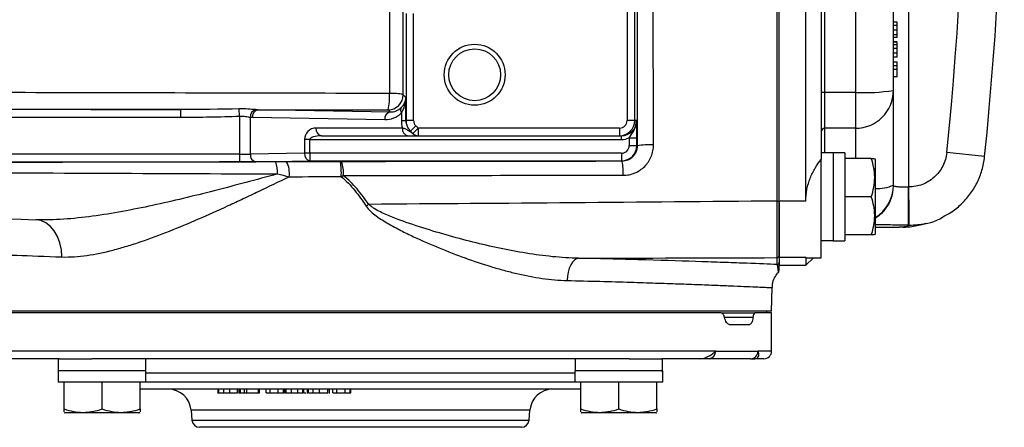
# Model space of a CAD drawing. Units: inches. Extents: x -13.2 to 45.8, y -12.8 to 21.7.
# Drawn here: x 25.9 to 31, y -12.8 to -10.7 of the extents above; entities that cross this region are included whole.
import ezdxf

# ---------------------------------------------------------------- set-up
doc = ezdxf.new("R2010")
doc.units = ezdxf.units.IN
doc.header["$MEASUREMENT"] = 0

msp = doc.modelspace()

# ---------------------------------------------------------------- linework, layer by layer
at = {"color": 7, "linetype": 'Continuous', "lineweight": 25}
for p, q in [((29.821, -11.6638), (29.821, -7.2095)), ((29.9588, -11.6638), (29.9588, -7.2095)), ((30.0375, -7.4237), (30.0375, -11.4496)), ((30.0572, -11.1026), (30.0572, -9.5724)), ((30.2147, -9.5724), (30.2147, -11.1026)), ((30.4116, -11.092), (30.4116, -9.858)), ((30.4903, -9.8697), (30.4903, -11.591)), ((29.0343, -10.6801), (29.0343, -11.2477)), ((29.0737, -11.2477), (29.0737, -10.6801)), ((27.8912, -10.6958), (27.8912, -11.2477)), ((27.9306, -11.2477), (27.9306, -10.6958)), ((30.4312, -10.7396), (30.4116, -10.7396)), ((30.4312, -10.7564), (30.4116, -10.7564)), ((30.4312, -10.7812), (30.4116, -10.7812)), ((30.4312, -10.8061), (30.4116, -10.8061)), ((30.4312, -10.8197), (30.4116, -10.8197)), ((30.4312, -10.8413), (30.4116, -10.8413)), ((30.4312, -10.8429), (30.4116, -10.8429)), ((30.4312, -10.8565), (30.4116, -10.8565)), ((30.4312, -10.8757), (30.4116, -10.8757)), ((30.4312, -10.8997), (30.4116, -10.8997)), ((30.4312, -10.9214), (30.4116, -10.9214)), ((30.4312, -10.9462), (30.4116, -10.9462)), ((30.4312, -10.9662), (30.4312, -10.9462)), ((30.4312, -10.9662), (30.4116, -10.9662)), ((30.4312, -10.9846), (30.4116, -10.9846)), ((30.4312, -10.9846), (30.4312, -10.9662)), ((30.4312, -11.0223), (30.4312, -10.9846)), ((30.4312, -11.0223), (30.4116, -11.0223)), ((30.4116, -11.5812), (30.4116, -11.092)), ((27.8904, -11.1281), (27.8767, -11.1144)), ((27.8904, -11.2477), (27.8904, -11.1281)), ((30.2147, -11.1026), (30.0572, -11.1026)), ((30.0572, -11.2882), (30.0572, -11.1026)), ((30.2147, -11.1026), (30.2147, -11.2882)), ((26.7265, -11.1911), (25.0132, -11.1911)), ((26.7265, -11.2305), (26.7265, -11.1911)), ((27.0304, -11.2252), (27.0291, -11.1878)), ((27.8087, -11.2039), (27.125, -11.1919)), ((27.798, -11.1931), (27.8087, -11.2039)), ((25.0132, -11.2305), (26.7265, -11.2305)), ((27.0304, -11.2252), (27.0304, -11.4223)), ((27.0861, -11.4217), (27.0861, -11.2307)), ((27.0971, -11.2313), (27.7809, -11.2432)), ((27.8673, -11.2087), (27.8673, -11.2477)), ((27.8673, -11.2477), (27.8904, -11.2477)), ((27.8912, -11.2477), (27.8904, -11.2477)), ((27.9306, -11.2477), (27.8912, -11.2477)), ((29.0737, -11.2477), (29.0343, -11.2477)), ((29.0836, -11.2477), (29.0737, -11.2477)), ((27.8724, -11.287), (27.4255, -11.287)), ((27.9421, -11.2755), (27.9143, -11.3034)), ((27.954, -11.287), (27.927, -11.3152)), ((27.954, -11.287), (27.954, -11.3264)), ((28.9949, -11.287), (27.954, -11.287)), ((28.9949, -11.287), (28.9949, -11.3264)), ((30.2147, -11.2882), (30.0572, -11.2882)), ((30.0572, -11.415), (30.0572, -11.2882)), ((30.2147, -11.2882), (30.2147, -11.4445)), ((27.3665, -11.3461), (27.3665, -11.4168)), ((27.3943, -11.3461), (27.3665, -11.3461)), ((27.3943, -11.3461), (29.0049, -11.3461)), ((27.3943, -11.4168), (27.3943, -11.3461)), ((27.4534, -11.3264), (27.9002, -11.3264)), ((27.954, -11.3264), (28.9949, -11.3264)), ((28.9949, -11.3264), (29.0049, -11.3264)), ((29.0049, -11.3461), (29.0049, -11.3264)), ((29.0453, -11.3374), (29.0846, -11.3374)), ((29.0453, -11.3374), (29.0453, -11.3775)), ((29.0846, -11.3775), (29.0846, -11.3374)), ((29.0453, -11.3775), (29.0846, -11.3775)), ((29.0865, -11.3793), (29.0846, -11.3775)), ((27.0304, -11.4223), (25.0132, -11.4223)), ((27.0304, -11.4223), (27.0304, -11.4617)), ((27.3665, -11.4168), (27.0861, -11.4217)), ((27.3943, -11.4168), (27.3665, -11.4168)), ((29.0059, -11.4168), (27.3943, -11.4168)), ((27.3943, -11.4168), (27.3943, -11.4562)), ((29.0059, -11.4168), (29.0059, -11.4562)), ((30.1005, -11.415), (30.0375, -11.415)), ((30.0375, -11.9563), (30.0375, -11.4496)), ((30.1005, -11.4143), (30.1005, -11.415)), ((30.1005, -11.4151), (30.1005, -11.415)), ((30.1005, -11.4151), (30.1005, -11.8687)), ((30.1596, -11.4143), (30.1596, -11.8687)), ((30.2972, -11.4445), (30.1596, -11.4445)), ((30.3171, -11.4485), (30.3148, -11.4445)), ((30.3171, -11.4485), (30.3171, -11.8343)), ((30.8833, -11.4337), (30.6875, -11.4138)), ((25.0132, -11.4617), (27.0304, -11.4617)), ((27.1139, -11.4611), (27.3943, -11.4562)), ((27.3943, -11.4562), (29.0059, -11.4562)), ((29.0059, -11.4562), (29.0082, -11.4585)), ((30.4116, -11.5845), (30.4116, -11.5812)), ((30.4903, -11.7878), (30.4903, -11.591)), ((30.2972, -11.6414), (30.1596, -11.6414)), ((29.9588, -11.6638), (29.821, -11.6638)), ((29.821, -11.6638), (29.821, -11.9561)), ((30.3171, -11.7989), (30.4411, -11.7989)), ((30.4903, -11.7878), (30.4909, -11.7878)), ((30.2972, -11.8382), (30.1596, -11.8382)), ((30.3148, -11.8382), (30.3171, -11.8343)), ((30.0375, -11.8678), (30.1005, -11.8678)), ((30.1005, -11.8687), (30.1596, -11.8687)), ((29.8092, -11.9562), (29.8092, -11.9917)), ((29.9588, -11.9561), (29.821, -11.9561)), ((29.821, -11.9561), (29.821, -11.9957)), ((29.9599, -11.9554), (29.9588, -11.9561)), ((29.9588, -11.9561), (29.9588, -11.9957)), ((29.9588, -11.9957), (29.9982, -11.9563)), ((29.9599, -11.9563), (30.0375, -11.9563)), ((29.821, -11.9957), (29.9588, -11.9957)), ((29.7816, -12.2319), (29.7847, -12.1108)), ((29.7816, -12.2319), (25.5297, -12.2319)), ((29.5212, -12.2418), (25.5297, -12.2418)), ((29.5212, -12.2418), (29.6774, -12.2418)), ((29.6852, -12.2654), (29.5383, -12.2654)), ((29.6774, -12.2418), (29.6957, -12.2418)), ((29.7816, -12.2418), (29.6957, -12.2418)), ((29.7561, -12.2319), (29.7561, -12.2418)), ((29.7816, -12.4386), (29.7816, -12.2418)), ((29.5629, -12.3008), (29.6684, -12.3008)), ((29.4924, -12.4386), (25.5297, -12.4386)), ((29.4924, -12.4386), (29.7114, -12.4386)), ((29.7816, -12.4386), (29.7114, -12.4386)), ((26.0995, -12.478), (25.569, -12.478)), ((26.093, -12.478), (26.093, -12.541)), ((26.0995, -12.478), (26.2656, -12.478)), ((29.0457, -12.478), (26.2656, -12.478)), ((26.5458, -12.541), (26.5458, -12.478)), ((28.7655, -12.478), (28.7655, -12.541)), ((29.0457, -12.478), (29.2118, -12.478)), ((29.4108, -12.478), (29.2118, -12.478)), ((29.2183, -12.541), (29.2183, -12.478)), ((29.6734, -12.478), (29.4584, -12.478)), ((29.7423, -12.478), (29.6947, -12.478)), ((26.092, -12.541), (26.092, -12.6)), ((26.5457, -12.541), (26.092, -12.541)), ((26.5457, -12.541), (26.5458, -12.541)), ((27.16, -12.5526), (26.5463, -12.5526)), ((28.7646, -12.5526), (27.16, -12.5526)), ((28.7646, -12.541), (28.7646, -12.6)), ((29.2182, -12.541), (28.7646, -12.541)), ((29.2182, -12.541), (29.2183, -12.541)), ((26.5464, -12.6), (26.092, -12.6)), ((26.1225, -12.7377), (26.1225, -12.6)), ((26.3194, -12.7377), (26.3194, -12.6)), ((26.5162, -12.7377), (26.5162, -12.6)), ((26.5464, -12.5982), (28.7646, -12.5982)), ((29.219, -12.6), (28.7646, -12.6)), ((28.7951, -12.7377), (28.7951, -12.6)), ((28.9919, -12.7377), (28.9919, -12.6)), ((29.1888, -12.7377), (29.1888, -12.6)), ((28.7951, -12.6355), (26.5162, -12.6355)), ((26.918, -12.6355), (26.918, -12.6576)), ((26.9236, -12.6552), (26.9236, -12.6355)), ((26.9483, -12.6552), (26.9483, -12.6355)), ((26.9799, -12.6552), (26.9799, -12.6355)), ((27.0205, -12.6552), (27.0205, -12.6355)), ((27.0278, -12.6576), (27.0278, -12.6355)), ((27.028, -12.6552), (27.028, -12.6355)), ((27.028, -12.6552), (27.0346, -12.6552)), ((27.0346, -12.6552), (27.0346, -12.6355)), ((27.0346, -12.6552), (27.0559, -12.6552)), ((27.0559, -12.6552), (27.0559, -12.6355)), ((27.0559, -12.6552), (27.0682, -12.6552)), ((27.0682, -12.6552), (27.0682, -12.6355)), ((27.0682, -12.6552), (27.1278, -12.6552)), ((27.1278, -12.6552), (27.1278, -12.6355)), ((27.1278, -12.6552), (27.1329, -12.6552)), ((27.1329, -12.6552), (27.1329, -12.6355)), ((27.1677, -12.6552), (27.1677, -12.6355)), ((27.1677, -12.6552), (27.1889, -12.6552)), ((27.1889, -12.6552), (27.1889, -12.6355)), ((27.1889, -12.6552), (27.2305, -12.6552)), ((27.2305, -12.6552), (27.2305, -12.6355)), ((27.2305, -12.6552), (27.2569, -12.6552)), ((27.2569, -12.6552), (27.2569, -12.6355)), ((27.2569, -12.6552), (27.2601, -12.6552)), ((27.2601, -12.6552), (27.2601, -12.6355)), ((27.2653, -12.6355), (27.2653, -12.6576)), ((27.2721, -12.6552), (27.2721, -12.6355)), ((27.2989, -12.6552), (27.2989, -12.6355)), ((27.3318, -12.6552), (27.3318, -12.6355)), ((27.3577, -12.6552), (27.3577, -12.6355)), ((27.3602, -12.6552), (27.3623, -12.6552)), ((27.3623, -12.6552), (27.3623, -12.6355)), ((27.3623, -12.6552), (27.373, -12.6552)), ((27.3798, -12.6355), (27.3798, -12.6576)), ((27.3872, -12.6552), (27.3872, -12.6355)), ((27.4113, -12.6552), (27.4113, -12.6355)), ((27.4429, -12.6552), (27.4429, -12.6355)), ((27.487, -12.6552), (27.487, -12.6355)), ((27.4951, -12.6576), (27.4951, -12.6355)), ((27.5129, -12.6552), (27.5129, -12.6355)), ((27.5129, -12.6552), (27.5342, -12.6552)), ((27.5342, -12.6552), (27.5342, -12.6355)), ((27.5342, -12.6552), (27.5757, -12.6552)), ((27.5757, -12.6552), (27.5757, -12.6355)), ((27.5757, -12.6552), (27.6021, -12.6552)), ((27.6021, -12.6552), (27.6021, -12.6355)), ((27.6021, -12.6552), (27.6053, -12.6552)), ((27.6053, -12.6552), (27.6053, -12.6355)), ((26.1225, -12.7552), (26.1265, -12.7575)), ((26.5123, -12.7575), (26.1265, -12.7575)), ((26.5123, -12.7575), (26.5162, -12.7552)), ((26.7793, -12.7433), (26.7839, -12.7964)), ((28.532, -12.7433), (26.7793, -12.7433)), ((28.5274, -12.7964), (28.532, -12.7433)), ((28.7951, -12.7552), (28.799, -12.7575)), ((29.1848, -12.7575), (28.799, -12.7575)), ((29.1848, -12.7575), (29.1888, -12.7552)), ((26.7839, -12.7964), (27.322, -12.7964)), ((27.322, -12.7964), (28.5274, -12.7964)), ((28.4882, -12.8323), (26.8231, -12.8323))]:
    msp.add_line(p, q, dxfattribs=at)
at = {"color": 7, "linetype": 'Continuous', "lineweight": 25, "flags": 128}
for points in [[(26.1118, -11.9524), (26.1092, -11.9154), (26.1015, -11.8798), (26.0891, -11.847), (26.0723, -11.8182), (26.0519, -11.7944), (26.0284, -11.7765), (26.0029, -11.7651), (25.9761, -11.7606)], [(28.7835, -11.9592), (28.7723, -11.962), (28.7616, -11.9689), (28.7516, -11.9797), (28.7428, -11.994), (28.7354, -12.0113), (28.7297, -12.0309), (28.7259, -12.0521), (28.7242, -12.0742)]]:
    msp.add_lwpolyline(points, dxfattribs=at)
at = {"color": 7, "linetype": 'Continuous', "lineweight": 25}
for radius in [0.1575, 0.1339]:
    msp.add_circle((28.2462, -11.0115), radius, dxfattribs=at)
for centre, radius, start, end in [((11.3171, -9.4366), 19.4711, 354.17209, 5.82791), ((11.3171, -9.4366), 19.6679, 354.17209, 5.82791), ((30.2638, -10.1782), 0.9257, 266.9614, 279.1861), ((30.215, -11.0917), 0.1965, 269.9066, 359.9063), ((27.5637, -11.1296), 0.2428, 344.8174, 5.0595), ((27.798, -11.1144), 0.0788, 270.0204, 359.9796), ((27.8212, -11.3371), 0.2295, 76.0112, 93.9296), ((30.0523, -11.195), 0.0926, 86.9614, 99.1861), ((27.1243, -11.2283), 0.0383, 106.2419, 183.6558), ((27.1325, -11.2268), 0.0357, 102.2379, 187.2251), ((27.8879, -11.1947), 0.0249, 147.6768, 214.2884), ((27.8163, -11.2387), 0.0357, 102.2379, 187.2251), ((27.9699, -11.2477), 0.0787, 180, 225.0318), ((28.9949, -11.2477), 0.0787, 270, 0), ((27.4255, -11.3461), 0.0591, 90, 180), ((27.4603, -11.292), 0.0351, 171.9505, 258.5782), ((27.9072, -11.292), 0.0351, 171.9505, 258.5782), ((30.0572, -11.3079), 0.0197, 89.9066, 179.9063), ((27.954, -11.2881), 0.0383, 225.0427, 269.9088), ((29.0059, -11.3775), 0.0787, 270.0087, 359.9913), ((29.1497, -11.6813), 0.3085, 86.0581, 101.8204), ((27.1215, -11.4262), 0.0357, 172.7749, 257.7621), ((27.4019, -11.4213), 0.0357, 172.7749, 257.7621), ((27.087, -11.5115), 0.1395, 354.9197, 21.0383), ((27.1615, -11.5206), 0.1268, 352.0964, 27.9046), ((27.1261, -11.5195), 0.4306, 357.6023, 7.841), ((27.3887, -11.5162), 0.1787, 355.0196, 18.0661), ((28.7744, -11.5146), 0.2404, 356.1476, 13.5032), ((30.3251, -11.3884), 0.2113, 267.8358, 294.1669), ((30.2148, -11.5811), 0.1968, 301.3174, 359.9949), ((30.2148, -11.5845), 0.1967, 319.0033, 359.9985), ((30.0228, -15.1047), 4.1384, 124.1737, 124.4027), ((29.8117, -11.6184), 0.0456, 265.8845, 281.7855), ((30.2147, -11.5844), 0.1968, 301.3231, 319.0045), ((29.8092, -11.9443), 0.0118, 269.978, 359.978), ((29.8092, -11.9799), 0.0118, 269.9978, 359.9978), ((29.4555, -12.4411), 0.037, 274.4797, 3.8692), ((29.6727, -12.4393), 0.0387, 270.9777, 0.9454), ((29.7423, -12.4386), 0.0394, 270, 0), ((26.6616, -12.7536), 0.1181, 5, 90), ((28.6497, -12.7536), 0.1181, 90, 175), ((26.8231, -12.7929), 0.0394, 185, 270), ((28.4882, -12.7929), 0.0394, 270, 355)]:
    msp.add_arc(centre, radius, start, end, dxfattribs=at)
for centre, major_axis, ratio, start_param, end_param in [((27.8116, -11.1281), (0.0732, 0.03), 0.963603, 5.113006, 5.880951), ((27.8116, -11.1281), (0.0025, 0.1161), 0.678124, 3.95931, 4.727255), ((27.8087, -11.1251), (0.0747, -0.032), 0.963086, 5.104393, 5.90694), ((27.7808, -11.1251), (0.1111, -0.0472), 0.975196, 5.105164, 5.907711), ((28.0276, -11.2477), (0.1603, 0), 0.982395, 3.141593, 3.394273), ((27.9719, -11.2477), (0.0816, 0), 0.965258, 3.141593, 3.927546), ((27.9699, -11.2477), (0.0394, 0), 0.999848, 3.141593, 3.927546), ((28.9949, -11.2477), (0.0394, 0), 0.999848, 4.712389, 6.283185), ((29.0049, -11.2477), (0.0788, 0), 0.999772, 4.712389, 6.283185), ((27.4534, -11.3461), (0.0591, 0), 0.333333, 1.570796, 3.141593), ((29.0049, -11.2477), (0.0984, 0), 0.999848, 4.712389, 5.13536), ((29.0059, -11.3775), (-0.0278, 0.0278), 0.999695, 2.356347, 3.926839), ((27.0304, -11.4203), (0.0787, 0), 0.026183, 4.712389, 5.497787), ((30.0336, -11.6414), (1.2894, 0), 0.176327, 1.495879, 1.518825), ((30.2266, -11.6414), (1.2894, 0), 0.176327, 1.622768, 1.6687), ((27.0304, -11.4596), (0.1181, 0), 0.017455, 4.712389, 5.497787), ((27.6557, -11.4995), (2.2211, 0), 0.017455, 1.617189, 1.743685), ((26.3194, -12.667), (0, 1.2894), 0.176327, 4.76436, 4.810293), ((26.3194, -12.474), (0, 1.2894), 0.176327, 4.637471, 4.660418), ((28.9919, -12.667), (0, 1.2894), 0.176327, 4.76436, 4.810293), ((28.9919, -12.474), (0, 1.2894), 0.176327, 4.637471, 4.660418)]:
    msp.add_ellipse(centre, major_axis=major_axis, ratio=ratio, start_param=start_param, end_param=end_param, dxfattribs=at)
for points, knots in [([(29.0852, -9.4366), (29.0852, -9.7608), (29.0853, -10.0849), (29.0858, -10.7325), (29.0861, -11.056), (29.0865, -11.3793)], [0, 0, 0, 0, 0.5, 0.5, 1, 1, 1, 1]), ([(29.1709, -11.3735), (29.1701, -11.0512), (29.1694, -10.7286), (29.1685, -10.083), (29.1682, -9.7599), (29.1682, -9.4366)], [0, 0, 0, 0, 0.5, 0.5, 1, 1, 1, 1]), ([(29.8087, -9.4366), (29.8087, -9.8082), (29.8087, -10.1798), (29.8086, -10.9223), (29.8085, -11.2933), (29.8084, -11.6639)], [0, 0, 0, 0, 0.5, 0.5, 1, 1, 1, 1]), ([(29.821, -11.663), (29.821, -11.2925), (29.821, -10.9217), (29.821, -10.1796), (29.821, -9.8081), (29.821, -9.4366)], [0, 0, 0, 0, 0.5, 0.5, 1, 1, 1, 1]), ([(30.4312, -10.7564), (30.4312, -10.7557), (30.4312, -10.7543), (30.4312, -10.7524), (30.4312, -10.7506), (30.4312, -10.749), (30.4312, -10.7475), (30.4312, -10.7461), (30.4312, -10.7449), (30.4312, -10.7438), (30.4312, -10.7428), (30.4312, -10.7419), (30.4312, -10.7412), (30.4312, -10.7406), (30.4312, -10.7402), (30.4312, -10.7398), (30.4312, -10.7396), (30.4312, -10.7396), (30.4312, -10.7396)], [0, 0, 0, 0, 0.0440935, 0.0894408, 0.1369629, 0.185963, 0.2376387, 0.2917909, 0.3488451, 0.408158, 0.4708122, 0.5364888, 0.6052728, 0.6776144, 0.7531772, 0.8316339, 0.9143282, 1, 1, 1, 1]), ([(30.4312, -10.7812), (30.4312, -10.7801), (30.4312, -10.7779), (30.4312, -10.7746), (30.4312, -10.7713), (30.4312, -10.7682), (30.4312, -10.7651), (30.4312, -10.7621), (30.4312, -10.7592), (30.4312, -10.7573), (30.4312, -10.7564)], [0, 0, 0, 0, 0.120095, 0.239438, 0.359143, 0.479763, 0.602699, 0.730169, 0.861787, 1, 1, 1, 1]), ([(30.4312, -10.8061), (30.4312, -10.8052), (30.4312, -10.8036), (30.4312, -10.8009), (30.4312, -10.7981), (30.4312, -10.795), (30.4312, -10.7919), (30.4312, -10.7885), (30.4312, -10.7849), (30.4312, -10.7825), (30.4312, -10.7812)], [0, 0, 0, 0, 0.122265, 0.24344, 0.363564, 0.483615, 0.607218, 0.732872, 0.864175, 1, 1, 1, 1]), ([(30.4312, -10.8197), (30.4312, -10.8196), (30.4312, -10.8196), (30.4312, -10.8189), (30.4312, -10.8179), (30.4312, -10.8164), (30.4312, -10.8145), (30.4312, -10.8121), (30.4312, -10.8094), (30.4312, -10.8072), (30.4312, -10.8061)], [0, 0, 0, 0, 0.152513, 0.2952941, 0.4290356, 0.5546046, 0.6730476, 0.7853258, 0.8938165, 1, 1, 1, 1]), ([(30.4312, -10.8565), (30.4312, -10.8555), (30.4312, -10.8535), (30.4312, -10.8508), (30.4312, -10.8486), (30.4312, -10.8466), (30.4312, -10.8451), (30.4312, -10.844), (30.4312, -10.8432), (30.4312, -10.843), (30.4312, -10.8429)], [0, 0, 0, 0, 0.136319, 0.267028, 0.393048, 0.516633, 0.637631, 0.758093, 0.878565, 1, 1, 1, 1]), ([(30.4312, -10.8757), (30.4312, -10.8747), (30.4312, -10.8728), (30.4312, -10.8701), (30.4312, -10.8674), (30.4312, -10.8649), (30.4312, -10.8626), (30.4312, -10.8604), (30.4312, -10.8583), (30.4312, -10.8571), (30.4312, -10.8565)], [0, 0, 0, 0, 0.139578, 0.271504, 0.399707, 0.522234, 0.643393, 0.762037, 0.881256, 1, 1, 1, 1]), ([(30.4312, -10.8997), (30.4312, -10.8989), (30.4312, -10.8973), (30.4312, -10.8947), (30.4312, -10.8919), (30.4312, -10.889), (30.4312, -10.8859), (30.4312, -10.8826), (30.4312, -10.8792), (30.4312, -10.8769), (30.4312, -10.8757)], [0, 0, 0, 0, 0.125775, 0.248635, 0.370276, 0.490721, 0.613641, 0.738546, 0.866971, 1, 1, 1, 1]), ([(30.4312, -10.9214), (30.4312, -10.9213), (30.4312, -10.9213), (30.4312, -10.9211), (30.4312, -10.9206), (30.4312, -10.92), (30.4312, -10.9193), (30.4312, -10.9184), (30.4312, -10.9173), (30.4312, -10.916), (30.4312, -10.9146), (30.4312, -10.913), (30.4312, -10.9112), (30.4312, -10.9093), (30.4312, -10.9072), (30.4312, -10.9049), (30.4312, -10.9024), (30.4312, -10.9006), (30.4312, -10.8997)], [0, 0, 0, 0, 0.079269, 0.155846, 0.229847, 0.301299, 0.370274, 0.436607, 0.500662, 0.562538, 0.622593, 0.680739, 0.737275, 0.791862, 0.845227, 0.897591, 0.949189, 1, 1, 1, 1]), ([(27.8055, -11.1081), (27.213, -11.1068), (26.6215, -11.1055), (25.442, -11.1029), (24.8538, -11.1016), (24.2673, -11.1003)], [0, 0, 0, 0, 0.5, 0.5, 1, 1, 1, 1]), ([(27.1136, -11.1915), (27.1012, -11.1908), (27.0875, -11.1895), (27.0589, -11.1878), (27.0441, -11.1875), (27.0291, -11.1878)], [0, 0, 0, 0, 0.5, 0.5, 1, 1, 1, 1]), ([(27.0304, -11.2252), (27.0409, -11.2247), (27.0511, -11.2252), (27.0654, -11.2272), (27.07, -11.228), (27.0785, -11.2295), (27.0824, -11.2302), (27.0861, -11.2307)], [0, 0, 0, 0, 0.5, 0.5, 0.75, 0.75, 1, 1, 1, 1]), ([(29.0453, -11.3374), (29.0474, -11.3337), (29.0496, -11.3302), (29.0542, -11.3232), (29.0565, -11.3198), (29.0634, -11.3095), (29.0679, -11.3025), (29.0754, -11.2879), (29.0784, -11.2802), (29.0826, -11.2643), (29.0837, -11.2559), (29.0836, -11.2477)], [0, 0, 0, 0, 0.125, 0.125, 0.25, 0.25, 0.5, 0.5, 0.75, 0.75, 1, 1, 1, 1]), ([(29.0846, -11.3374), (29.0846, -11.3281), (29.0846, -11.3191), (29.0845, -11.3017), (29.0844, -11.2936), (29.0842, -11.2788), (29.0841, -11.272), (29.0839, -11.2594), (29.0838, -11.2535), (29.0836, -11.2477)], [0, 0, 0, 0, 0.25, 0.25, 0.5, 0.5, 0.75, 0.75, 1, 1, 1, 1]), ([(27.927, -11.3152), (27.9232, -11.3133), (27.9194, -11.3111), (27.9117, -11.3061), (27.9078, -11.3034), (27.8996, -11.2979), (27.8953, -11.2952), (27.8852, -11.2905), (27.8794, -11.2886), (27.8724, -11.287)], [0, 0, 0, 0, 0.25, 0.25, 0.5, 0.5, 0.75, 0.75, 1, 1, 1, 1]), ([(27.9002, -11.3264), (27.9084, -11.3264), (27.9154, -11.3264), (27.9273, -11.3264), (27.9322, -11.3264), (27.9444, -11.3264), (27.9496, -11.3264), (27.954, -11.3264)], [0, 0, 0, 0, 0.25, 0.25, 0.5, 0.5, 1, 1, 1, 1]), ([(29.0865, -11.3793), (29.0865, -11.3845), (29.086, -11.3897), (29.084, -11.3997), (29.0826, -11.4047), (29.0787, -11.4143), (29.0763, -11.4188), (29.0707, -11.4274), (29.0674, -11.4314), (29.0602, -11.4387), (29.0563, -11.442), (29.0478, -11.4478), (29.0432, -11.4503), (29.029, -11.4563), (29.0187, -11.4584), (29.0082, -11.4585)], [0, 0, 0, 0, 0.125, 0.125, 0.25, 0.25, 0.375, 0.375, 0.5, 0.5, 0.625, 0.625, 0.75, 0.75, 1, 1, 1, 1]), ([(29.0143, -11.5307), (29.0247, -11.5307), (29.0349, -11.5297), (29.0553, -11.5256), (29.0651, -11.5226), (29.084, -11.5148), (29.0931, -11.5099), (29.1102, -11.4984), (29.1181, -11.4919), (29.1325, -11.4774), (29.1391, -11.4693), (29.1504, -11.4522), (29.1552, -11.4432), (29.163, -11.4242), (29.166, -11.4142), (29.1699, -11.3941), (29.1709, -11.3839), (29.1709, -11.3735)], [0, 0, 0, 0, 0.125, 0.125, 0.25, 0.25, 0.375, 0.375, 0.5, 0.5, 0.625, 0.625, 0.75, 0.75, 0.875, 0.875, 1, 1, 1, 1]), ([(29.9588, -11.6638), (29.9588, -11.6432), (29.9608, -11.623), (29.9665, -11.5932), (29.9689, -11.5833), (29.9744, -11.564), (29.9776, -11.5547), (29.9846, -11.5364), (29.9885, -11.5276), (29.9969, -11.5104), (30.0014, -11.502), (30.0157, -11.478), (30.0262, -11.4632), (30.0375, -11.4496)], [0, 0, 0, 0, 0.25, 0.25, 0.375, 0.375, 0.5, 0.5, 0.625, 0.625, 0.75, 0.75, 1, 1, 1, 1]), ([(30.2972, -11.6414), (30.3079, -11.6092), (30.3148, -11.5766), (30.3148, -11.5348), (30.3144, -11.5264), (30.3128, -11.5097), (30.3116, -11.5015), (30.307, -11.4768), (30.3026, -11.4606), (30.2972, -11.4445)], [0, 0, 0, 0, 0.5, 0.5, 0.625, 0.625, 0.75, 0.75, 1, 1, 1, 1]), ([(30.2972, -11.4445), (30.2996, -11.4445), (30.3101, -11.4445), (30.3108, -11.4445), (30.3113, -11.4445)], [0, 0, 0, 0, 0.22785, 1, 1, 1, 1]), ([(30.6875, -11.4138), (30.6863, -11.4259), (30.6839, -11.4378), (30.6771, -11.4609), (30.6726, -11.4722), (30.6615, -11.4939), (30.6551, -11.5041), (30.6404, -11.5232), (30.6321, -11.5322), (30.614, -11.5484), (30.6044, -11.5556), (30.5838, -11.5682), (30.5727, -11.5736), (30.5502, -11.5822), (30.5386, -11.5855), (30.5147, -11.5899), (30.5025, -11.591), (30.4903, -11.591)], [0, 0, 0, 0, 0.125, 0.125, 0.25, 0.25, 0.375, 0.375, 0.5, 0.5, 0.625, 0.625, 0.75, 0.75, 0.875, 0.875, 1, 1, 1, 1]), ([(30.6666, -11.7448), (30.6798, -11.7383), (30.7139, -11.7216), (30.762, -11.6824), (30.8089, -11.6303), (30.8459, -11.5702), (30.8715, -11.5048), (30.8809, -11.4581), (30.8833, -11.4344), (30.8833, -11.4337)], [0, 0, 0, 0, 0.111681, 0.287272, 0.465509, 0.641403, 0.819031, 0.995179, 1, 1, 1, 1]), ([(27.2172, -11.4615), (26.5971, -11.4627), (25.9789, -11.4642), (24.7466, -11.4676), (24.1323, -11.4695), (23.5211, -11.4717)], [0, 0, 0, 0, 0.5, 0.5, 1, 1, 1, 1]), ([(23.5346, -11.5093), (24.1452, -11.5113), (24.7586, -11.5135), (25.9894, -11.5184), (26.6069, -11.521), (27.2259, -11.5239)], [0, 0, 0, 0, 0.5, 0.5, 1, 1, 1, 1]), ([(27.2259, -11.5239), (27.1711, -11.5388), (27.1165, -11.5536), (27.0077, -11.5825), (26.9534, -11.5968), (26.7917, -11.6381), (26.6855, -11.6638), (26.5282, -11.6977), (26.4762, -11.7082), (26.3728, -11.727), (26.3213, -11.7354), (26.22, -11.7491), (26.1701, -11.7544), (26.0719, -11.761), (26.0236, -11.7623), (25.9761, -11.7606)], [0, 0, 0, 0, 0.125, 0.125, 0.25, 0.25, 0.5, 0.5, 0.625, 0.625, 0.75, 0.75, 0.875, 0.875, 1, 1, 1, 1]), ([(26.1118, -11.9524), (26.1536, -11.954), (26.1966, -11.951), (26.2851, -11.9385), (26.3306, -11.9289), (26.4008, -11.9106), (26.4246, -11.9039), (26.4725, -11.8893), (26.4966, -11.8815), (26.5692, -11.8567), (26.6181, -11.8385), (26.7666, -11.7797), (26.8677, -11.7352), (26.9976, -11.6755), (27.0237, -11.6634), (27.076, -11.6389), (27.1022, -11.6265), (27.181, -11.589), (27.2339, -11.5636), (27.2871, -11.5381)], [0, 0, 0, 0, 0.125, 0.125, 0.25, 0.25, 0.3125, 0.3125, 0.375, 0.375, 0.5, 0.5, 0.75, 0.75, 0.8125, 0.8125, 0.875, 0.875, 1, 1, 1, 1]), ([(27.5563, -11.5375), (27.5692, -11.5481), (27.5814, -11.5595), (27.6046, -11.5836), (27.6156, -11.5962), (27.6472, -11.6349), (27.6664, -11.6621), (27.6846, -11.6901)], [0, 0, 0, 0, 0.25, 0.25, 0.5, 0.5, 1, 1, 1, 1]), ([(27.6983, -11.6808), (27.6794, -11.6533), (27.6595, -11.6267), (27.6271, -11.5889), (27.6158, -11.5767), (27.5921, -11.5532), (27.5797, -11.542), (27.5667, -11.5317)], [0, 0, 0, 0, 0.5, 0.5, 0.75, 0.75, 1, 1, 1, 1]), ([(30.4116, -11.5845), (30.4116, -11.5854), (30.4136, -11.5863), (30.4195, -11.5875), (30.422, -11.5879), (30.4277, -11.5886), (30.431, -11.5889), (30.4382, -11.5895), (30.4423, -11.5898), (30.4508, -11.5902), (30.4554, -11.5904), (30.4649, -11.5907), (30.4699, -11.5908), (30.48, -11.5909), (30.4851, -11.591), (30.4903, -11.591)], [0, 0, 0, 0, 0.25, 0.25, 0.375, 0.375, 0.5, 0.5, 0.625, 0.625, 0.75, 0.75, 0.875, 0.875, 1, 1, 1, 1]), ([(30.4903, -11.591), (30.4903, -11.6164), (30.4904, -11.6418), (30.4905, -11.6889), (30.4905, -11.7105), (30.4906, -11.7469), (30.4907, -11.7615), (30.4908, -11.7817), (30.4908, -11.7872), (30.4909, -11.7878)], [0, 0, 0, 0, 0.25, 0.25, 0.5, 0.5, 0.75, 0.75, 1, 1, 1, 1]), ([(30.2972, -11.8382), (30.3079, -11.8061), (30.3148, -11.7735), (30.3148, -11.7316), (30.3144, -11.7232), (30.3128, -11.7066), (30.3116, -11.6983), (30.307, -11.6737), (30.3026, -11.6575), (30.2972, -11.6414)], [0, 0, 0, 0, 0.5, 0.5, 0.625, 0.625, 0.75, 0.75, 1, 1, 1, 1]), ([(27.6846, -11.6901), (27.6914, -11.7005), (27.6998, -11.7094), (27.7178, -11.726), (27.7275, -11.7337), (27.7574, -11.7554), (27.7783, -11.7683), (27.8208, -11.7928), (27.8425, -11.8044), (27.8861, -11.8267), (27.9081, -11.8374), (27.9743, -11.8685), (28.0187, -11.8879), (28.1075, -11.9244), (28.152, -11.9416), (28.2411, -11.9737), (28.2857, -11.9886), (28.3528, -12.0089), (28.3752, -12.0154), (28.4197, -12.0274), (28.4419, -12.033), (28.508, -12.0484), (28.5517, -12.0568), (28.6385, -12.0693), (28.6815, -12.0733), (28.7242, -12.0742)], [0, 0, 0, 0, 0.03125, 0.03125, 0.0625, 0.0625, 0.125, 0.125, 0.1875, 0.1875, 0.25, 0.25, 0.375, 0.375, 0.5, 0.5, 0.625, 0.625, 0.6875, 0.6875, 0.75, 0.75, 0.875, 0.875, 1, 1, 1, 1]), ([(28.7835, -11.9592), (28.7387, -11.9585), (28.6937, -11.9556), (28.6032, -11.9466), (28.5578, -11.9404), (28.4664, -11.9256), (28.4205, -11.917), (28.3283, -11.8976), (28.2823, -11.887), (28.1904, -11.864), (28.1445, -11.8518), (28.0527, -11.8257), (28.0069, -11.8118), (27.9154, -11.7822), (27.8698, -11.7666), (27.8025, -11.7401), (27.7802, -11.7307), (27.7477, -11.7148), (27.737, -11.7091), (27.7216, -11.6997), (27.7166, -11.6963), (27.7071, -11.6891), (27.7025, -11.6853), (27.6983, -11.6808)], [0, 0, 0, 0, 0.125, 0.125, 0.25, 0.25, 0.375, 0.375, 0.5, 0.5, 0.625, 0.625, 0.75, 0.75, 0.875, 0.875, 0.9375, 0.9375, 0.96875, 0.96875, 0.984375, 0.984375, 1, 1, 1, 1]), ([(29.8084, -11.6639), (29.8084, -11.6832), (29.8084, -11.7021), (29.8084, -11.7298), (29.8085, -11.7389), (29.8085, -11.757), (29.8085, -11.7659), (29.8085, -11.7921), (29.8085, -11.8086), (29.8086, -11.8319), (29.8086, -11.8394), (29.8086, -11.854), (29.8087, -11.8611), (29.8087, -11.8811), (29.8087, -11.893), (29.8088, -11.9142), (29.8089, -11.9235), (29.809, -11.9385), (29.809, -11.9444), (29.8091, -11.9528), (29.8091, -11.9554), (29.8092, -11.9562)], [0, 0, 0, 0, 0.125, 0.125, 0.1875, 0.1875, 0.25, 0.25, 0.375, 0.375, 0.4375, 0.4375, 0.5, 0.5, 0.625, 0.625, 0.75, 0.75, 0.875, 0.875, 1, 1, 1, 1]), ([(29.821, -11.9443), (29.821, -11.9436), (29.821, -11.9412), (29.821, -11.933), (29.821, -11.9274), (29.821, -11.9129), (29.821, -11.904), (29.821, -11.8836), (29.821, -11.8721), (29.821, -11.8529), (29.821, -11.8461), (29.821, -11.832), (29.821, -11.8248), (29.821, -11.8023), (29.821, -11.7865), (29.821, -11.7613), (29.821, -11.7526), (29.821, -11.7353), (29.821, -11.7265), (29.821, -11.6998), (29.821, -11.6816), (29.821, -11.663)], [0, 0, 0, 0, 0.125, 0.125, 0.25, 0.25, 0.375, 0.375, 0.5, 0.5, 0.5625, 0.5625, 0.625, 0.625, 0.75, 0.75, 0.8125, 0.8125, 0.875, 0.875, 1, 1, 1, 1]), ([(30.4909, -11.7878), (30.4909, -11.7878), (30.5068, -11.7878), (30.5662, -11.7831), (30.6304, -11.7727), (30.6666, -11.7462), (30.6671, -11.7458)], [0, 0, 0, 0, 0.000013, 0.261681, 0.989335, 1, 1, 1, 1]), ([(30.4903, -11.7878), (30.4893, -11.7878), (30.4574, -11.7878), (30.3938, -11.7876), (30.3425, -11.7868), (30.3171, -11.7864)], [0, 0, 0, 0, 0.016311, 0.511853, 1, 1, 1, 1]), ([(30.4909, -11.7878), (30.4887, -11.7888), (30.4844, -11.7909), (30.4869, -11.7933), (30.4811, -11.7955), (30.4729, -11.7971), (30.4639, -11.7981), (30.4559, -11.7986), (30.449, -11.7988), (30.4442, -11.7989), (30.4413, -11.7989), (30.4411, -11.7989)], [0, 0, 0, 0, 0.148918, 0.298631, 0.421812, 0.598124, 0.747877, 0.830223, 0.91256, 0.994891, 1, 1, 1, 1]), ([(30.4597, -11.7983), (30.4661, -11.7982), (30.4862, -11.7977), (30.518, -11.7942), (30.5485, -11.7878), (30.571, -11.7808), (30.5818, -11.7774)], [0, 0, 0, 0, 0.136224, 0.423662, 0.725335, 1, 1, 1, 1]), ([(30.3113, -11.8382), (30.3108, -11.8382), (30.3101, -11.8382), (30.2996, -11.8382), (30.2972, -11.8382)], [0, 0, 0, 0, 0.77215, 1, 1, 1, 1]), ([(25.5263, -11.9304), (25.5282, -11.9305), (25.5309, -11.9306), (25.5375, -11.9308), (25.5415, -11.931), (25.5555, -11.9315), (25.5675, -11.9319), (25.6111, -11.9336), (25.6506, -11.9351), (25.7131, -11.9374), (25.7263, -11.9379), (25.7539, -11.939), (25.7682, -11.9395), (25.8129, -11.9412), (25.845, -11.9424), (25.9478, -11.9463), (26.0252, -11.9492), (26.1118, -11.9524)], [0, 0, 0, 0, 0.0625, 0.0625, 0.125, 0.125, 0.25, 0.25, 0.5, 0.5, 0.5625, 0.5625, 0.625, 0.625, 0.75, 0.75, 1, 1, 1, 1]), ([(29.8092, -11.9917), (29.769, -11.99), (29.7163, -11.9879), (29.6348, -11.9848), (29.6177, -11.9841), (29.582, -11.9828), (29.5634, -11.9821), (29.5059, -11.98), (29.465, -11.9785), (29.3345, -11.9741), (29.2374, -11.971), (29.0222, -11.9648), (28.9068, -11.9619), (28.7835, -11.9592)], [0, 0, 0, 0, 0.25, 0.25, 0.3125, 0.3125, 0.375, 0.375, 0.5, 0.5, 0.75, 0.75, 1, 1, 1, 1]), ([(29.8173, -12.0283), (29.8174, -12.029), (29.8176, -12.031), (29.815, -12.0072), (29.8116, -11.9936), (29.8095, -11.9919), (29.8092, -11.9917)], [0, 0, 0, 0, 0.206003, 0.600345, 0.945764, 1, 1, 1, 1]), ([(29.8092, -11.9917), (29.8111, -11.9959), (29.815, -12.0042), (29.8176, -12.0308), (29.8174, -12.0289), (29.8173, -12.0283)], [0, 0, 0, 0, 0.405048, 0.810604, 1, 1, 1, 1]), ([(29.821, -12.0197), (29.821, -12.0204), (29.821, -12.0226), (29.821, -12.0016), (29.821, -11.9956), (29.821, -11.995)], [0, 0, 0, 0, 0.274654, 0.924475, 1, 1, 1, 1]), ([(29.7858, -12.1109), (29.7857, -12.105), (29.7852, -12.0872), (29.7959, -12.061), (29.8084, -12.0401), (29.8177, -12.0321), (29.8194, -12.0306)], [0, 0, 0, 0, 0.196613, 0.591552, 0.924874, 1, 1, 1, 1]), ([(28.7242, -12.0742), (28.7814, -12.0756), (28.8961, -12.0784), (29.0479, -12.0828), (29.183, -12.0871), (29.3023, -12.0912), (29.4109, -12.0952), (29.5069, -12.0989), (29.5889, -12.1023), (29.6575, -12.1052), (29.7122, -12.1076), (29.7526, -12.1094), (29.7762, -12.1105), (29.7863, -12.1109), (29.7839, -12.1108), (29.7836, -12.1108)], [0, 0, 0, 0, 0.090473, 0.181767, 0.261286, 0.340806, 0.422632, 0.504458, 0.584037, 0.663615, 0.745507, 0.827398, 0.906954, 0.98651, 1, 1, 1, 1]), ([(29.5383, -12.2654), (29.5369, -12.2583), (29.5345, -12.2524), (29.5285, -12.244), (29.5249, -12.2418), (29.5212, -12.2418)], [0, 0, 0, 0, 0.5, 0.5, 1, 1, 1, 1]), ([(29.5629, -12.3008), (29.5604, -12.3008), (29.5579, -12.3), (29.553, -12.2967), (29.5506, -12.2943), (29.5462, -12.2881), (29.5442, -12.2842), (29.5408, -12.2756), (29.5394, -12.2706), (29.5383, -12.2654)], [0, 0, 0, 0, 0.25, 0.25, 0.5, 0.5, 0.75, 0.75, 1, 1, 1, 1]), ([(29.6852, -12.2654), (29.6845, -12.2706), (29.6836, -12.2755), (29.6814, -12.2842), (29.6801, -12.288), (29.6757, -12.2974), (29.6721, -12.3008), (29.6684, -12.3008)], [0, 0, 0, 0, 0.25, 0.25, 0.5, 0.5, 1, 1, 1, 1]), ([(29.6957, -12.2418), (29.6936, -12.2418), (29.6914, -12.244), (29.6877, -12.2523), (29.6862, -12.2583), (29.6852, -12.2654)], [0, 0, 0, 0, 0.5, 0.5, 1, 1, 1, 1]), ([(29.4108, -12.478), (29.4156, -12.478), (29.4201, -12.4774), (29.429, -12.4757), (29.4334, -12.4745), (29.4456, -12.4703), (29.453, -12.4668), (29.4732, -12.4556), (29.4841, -12.4471), (29.4924, -12.4386)], [0, 0, 0, 0, 0.125, 0.125, 0.25, 0.25, 0.5, 0.5, 1, 1, 1, 1]), ([(29.6947, -12.478), (29.6979, -12.478), (29.7006, -12.4774), (29.7053, -12.4757), (29.7073, -12.4745), (29.7122, -12.4703), (29.7141, -12.4668), (29.7172, -12.4556), (29.7157, -12.4471), (29.7114, -12.4386)], [0, 0, 0, 0, 0.125, 0.125, 0.25, 0.25, 0.5, 0.5, 1, 1, 1, 1]), ([(26.9236, -12.6552), (26.9243, -12.6552), (26.9256, -12.6552), (26.928, -12.6552), (26.9306, -12.6552), (26.9336, -12.6552), (26.9368, -12.6552), (26.9404, -12.6552), (26.9442, -12.6552), (26.9469, -12.6552), (26.9483, -12.6552)], [0, 0, 0, 0, 0.113319, 0.227858, 0.345212, 0.466921, 0.591722, 0.722157, 0.858063, 1, 1, 1, 1]), ([(26.9483, -12.6552), (26.9496, -12.6552), (26.9521, -12.6552), (26.9559, -12.6552), (26.9599, -12.6552), (26.9638, -12.6552), (26.9678, -12.6552), (26.9718, -12.6552), (26.9758, -12.6552), (26.9785, -12.6552), (26.9799, -12.6552)], [0, 0, 0, 0, 0.126533, 0.251312, 0.375297, 0.498203, 0.621025, 0.744997, 0.871564, 1, 1, 1, 1]), ([(26.9799, -12.6552), (26.9809, -12.6552), (26.9829, -12.6552), (26.9859, -12.6552), (26.9888, -12.6552), (26.9917, -12.6552), (26.9944, -12.6552), (26.9971, -12.6552), (26.9998, -12.6552), (27.0024, -12.6552), (27.0049, -12.6552), (27.0073, -12.6552), (27.0097, -12.6552), (27.012, -12.6552), (27.0142, -12.6552), (27.0164, -12.6552), (27.0185, -12.6552), (27.0198, -12.6552), (27.0205, -12.6552)], [0, 0, 0, 0, 0.0501729, 0.1009231, 0.1522857, 0.2042751, 0.2578516, 0.3127695, 0.370067, 0.428877, 0.4903568, 0.5543079, 0.620897, 0.6906801, 0.7633309, 0.8386525, 0.9179146, 1, 1, 1, 1]), ([(27.2664, -12.6552), (27.266, -12.6552), (27.2644, -12.6552), (27.2687, -12.6552), (27.2721, -12.6552)], [0, 0, 0, 0, 0.210556, 1, 1, 1, 1]), ([(27.2721, -12.6552), (27.2729, -12.6552), (27.2744, -12.6552), (27.277, -12.6552), (27.28, -12.6552), (27.2832, -12.6552), (27.2867, -12.6552), (27.2905, -12.6552), (27.2946, -12.6552), (27.2975, -12.6552), (27.2989, -12.6552)], [0, 0, 0, 0, 0.119255, 0.238794, 0.35812, 0.480045, 0.604426, 0.732175, 0.863763, 1, 1, 1, 1]), ([(27.2989, -12.6552), (27.3005, -12.6552), (27.3035, -12.6552), (27.3079, -12.6552), (27.3123, -12.6552), (27.3165, -12.6552), (27.3205, -12.6552), (27.3244, -12.6552), (27.3282, -12.6552), (27.3306, -12.6552), (27.3318, -12.6552)], [0, 0, 0, 0, 0.1471382, 0.287003, 0.4200889, 0.5462174, 0.6663051, 0.7814231, 0.8923273, 1, 1, 1, 1]), ([(27.3318, -12.6552), (27.3332, -12.6552), (27.336, -12.6552), (27.34, -12.6552), (27.3437, -12.6552), (27.3471, -12.6552), (27.3502, -12.6552), (27.353, -12.6552), (27.3556, -12.6552), (27.357, -12.6552), (27.3577, -12.6552)], [0, 0, 0, 0, 0.125972, 0.247559, 0.367562, 0.487671, 0.608908, 0.734245, 0.863634, 1, 1, 1, 1]), ([(27.3872, -12.6552), (27.3879, -12.6552), (27.3894, -12.6552), (27.3919, -12.6552), (27.3947, -12.6552), (27.3976, -12.6552), (27.4007, -12.6552), (27.404, -12.6552), (27.4076, -12.6552), (27.41, -12.6552), (27.4113, -12.6552)], [0, 0, 0, 0, 0.128427, 0.254284, 0.378248, 0.501816, 0.624714, 0.747901, 0.872671, 1, 1, 1, 1]), ([(27.4113, -12.6552), (27.4126, -12.6552), (27.4151, -12.6552), (27.419, -12.6552), (27.4229, -12.6552), (27.4268, -12.6552), (27.4308, -12.6552), (27.4348, -12.6552), (27.4389, -12.6552), (27.4416, -12.6552), (27.4429, -12.6552)], [0, 0, 0, 0, 0.1272357, 0.2519136, 0.3757996, 0.4986067, 0.6213295, 0.7452024, 0.8716672, 1, 1, 1, 1]), ([(27.4429, -12.6552), (27.4441, -12.6552), (27.4464, -12.6552), (27.4497, -12.6552), (27.453, -12.6552), (27.4562, -12.6552), (27.4593, -12.6552), (27.4623, -12.6552), (27.4652, -12.6552), (27.468, -12.6552), (27.4707, -12.6552), (27.4733, -12.6552), (27.4758, -12.6552), (27.4783, -12.6552), (27.4806, -12.6552), (27.4829, -12.6552), (27.485, -12.6552), (27.4863, -12.6552), (27.487, -12.6552)], [0, 0, 0, 0, 0.054493, 0.108645, 0.163023, 0.217945, 0.273399, 0.329787, 0.387444, 0.446768, 0.508002, 0.570874, 0.635799, 0.703608, 0.773636, 0.846129, 0.921531, 1, 1, 1, 1]), ([(26.1225, -12.7377), (26.1547, -12.7484), (26.1873, -12.7552), (26.2291, -12.7552), (26.2376, -12.7548), (26.2542, -12.7532), (26.2624, -12.752), (26.2871, -12.7475), (26.3033, -12.743), (26.3194, -12.7377)], [0, 0, 0, 0, 0.5, 0.5, 0.625, 0.625, 0.75, 0.75, 1, 1, 1, 1]), ([(26.1225, -12.7518), (26.1225, -12.7512), (26.1225, -12.7506), (26.1225, -12.7401), (26.1225, -12.7377)], [0, 0, 0, 0, 0.77215, 1, 1, 1, 1]), ([(26.3194, -12.7377), (26.3515, -12.7484), (26.3842, -12.7552), (26.426, -12.7552), (26.4344, -12.7548), (26.451, -12.7532), (26.4593, -12.752), (26.4839, -12.7475), (26.5001, -12.743), (26.5162, -12.7377)], [0, 0, 0, 0, 0.5, 0.5, 0.625, 0.625, 0.75, 0.75, 1, 1, 1, 1]), ([(26.5162, -12.7377), (26.5162, -12.7401), (26.5162, -12.7506), (26.5162, -12.7512), (26.5162, -12.7518)], [0, 0, 0, 0, 0.22785, 1, 1, 1, 1]), ([(28.7951, -12.7377), (28.8272, -12.7484), (28.8598, -12.7552), (28.9017, -12.7552), (28.9101, -12.7548), (28.9267, -12.7532), (28.935, -12.752), (28.9596, -12.7475), (28.9758, -12.743), (28.9919, -12.7377)], [0, 0, 0, 0, 0.5, 0.5, 0.625, 0.625, 0.75, 0.75, 1, 1, 1, 1]), ([(28.7951, -12.7518), (28.7951, -12.7512), (28.7951, -12.7506), (28.7951, -12.7401), (28.7951, -12.7377)], [0, 0, 0, 0, 0.77215, 1, 1, 1, 1]), ([(28.9919, -12.7377), (29.0241, -12.7484), (29.0567, -12.7552), (29.0985, -12.7552), (29.1069, -12.7548), (29.1236, -12.7532), (29.1318, -12.752), (29.1565, -12.7475), (29.1727, -12.743), (29.1888, -12.7377)], [0, 0, 0, 0, 0.5, 0.5, 0.625, 0.625, 0.75, 0.75, 1, 1, 1, 1]), ([(29.1888, -12.7377), (29.1888, -12.7401), (29.1888, -12.7506), (29.1888, -12.7512), (29.1888, -12.7518)], [0, 0, 0, 0, 0.22785, 1, 1, 1, 1])]:
    msp.add_open_spline(points, degree=3, knots=knots, dxfattribs=at)
for points in [[(27.8058, -10.6771), (27.8057, -10.8209), (27.8056, -10.9646), (27.8055, -11.1081)], [(27.8767, -11.1144), (27.8769, -10.9703), (27.8771, -10.8261), (27.8772, -10.6819)], [(24.2539, -11.1849), (25.0752, -11.1873), (25.8994, -11.1894), (26.7265, -11.1911)], [(27.0291, -11.1878), (26.9283, -11.1901), (26.8274, -11.1912), (26.7265, -11.1911)], [(27.125, -11.1919), (27.1212, -11.1919), (27.1174, -11.1918), (27.1136, -11.1915)], [(27.125, -11.1919), (27.3491, -11.1924), (27.5734, -11.1928), (27.798, -11.1931)], [(26.7265, -11.2305), (26.8279, -11.2305), (26.9292, -11.2287), (27.0304, -11.2252)], [(27.0861, -11.2307), (27.0898, -11.231), (27.0934, -11.2312), (27.0971, -11.2313)], [(27.9143, -11.3034), (27.9184, -11.3075), (27.9226, -11.3114), (27.927, -11.3152)], [(27.954, -11.287), (27.95, -11.2832), (27.946, -11.2794), (27.9421, -11.2755)], [(27.2736, -11.4613), (27.2548, -11.4614), (27.236, -11.4614), (27.2172, -11.4615)], [(27.5586, -11.4608), (27.5566, -11.4608), (27.5546, -11.4608), (27.5526, -11.4608)], [(29.0082, -11.4585), (28.5244, -11.4591), (28.0412, -11.4599), (27.5586, -11.4608)], [(27.2259, -11.5239), (27.2464, -11.5286), (27.2668, -11.5333), (27.2871, -11.5381)], [(27.2871, -11.5381), (27.3761, -11.5378), (27.466, -11.5376), (27.5563, -11.5375)], [(27.5563, -11.5375), (27.5598, -11.5356), (27.5633, -11.5336), (27.5667, -11.5317)], [(27.5667, -11.5317), (28.0486, -11.5311), (28.5312, -11.5308), (29.0143, -11.5307)], [(23.5832, -11.6781), (24.3778, -11.7055), (25.1756, -11.733), (25.9761, -11.7606)], [(29.8084, -11.6639), (29.104, -11.6705), (28.4005, -11.6762), (27.6983, -11.6808)], [(28.7835, -11.9592), (29.1252, -11.9581), (29.4671, -11.9571), (29.8092, -11.9562)], [(29.4584, -12.478), (29.4431, -12.478), (29.4272, -12.478), (29.4108, -12.478)], [(29.6734, -12.478), (29.6811, -12.478), (29.6882, -12.478), (29.6947, -12.478)]]:
    msp.add_open_spline(points, degree=3, dxfattribs=at)

doc.saveas('drawing.dxf')
